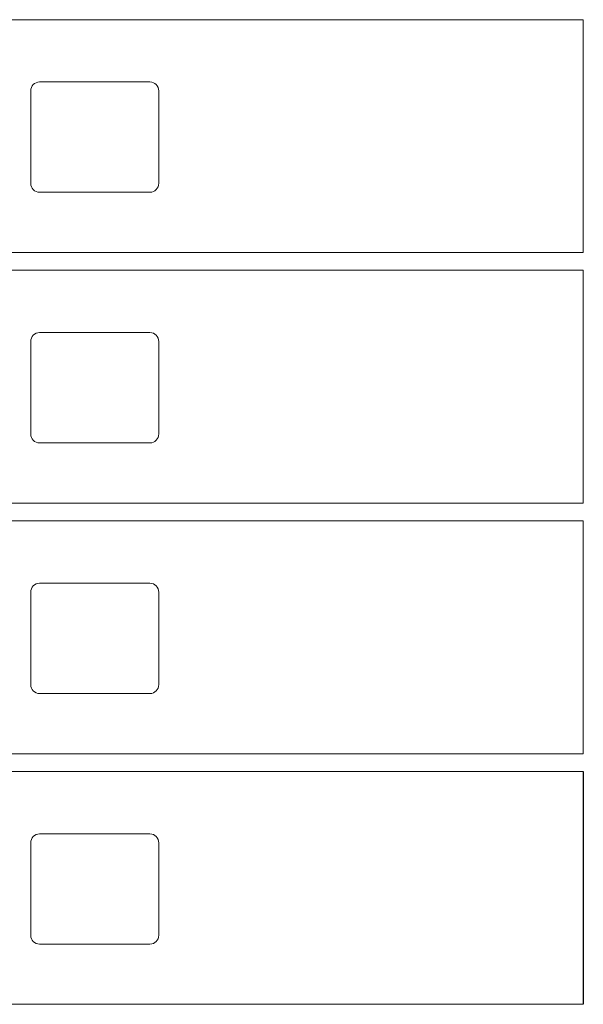
# Model space of a CAD drawing. Units: inches. Extents: x 594 to 727, y 36 to 126.
# Drawn here: x 612 to 620, y 87 to 100 of the extents above; entities that cross this region are included whole.
import ezdxf

# ---------------------------------------------------------------- set-up
doc = ezdxf.new("R2010")
doc.units = ezdxf.units.IN
doc.header["$LTSCALE"] = 0.5
doc.header["$MEASUREMENT"] = 0

msp = doc.modelspace()

# ---------------------------------------------------------------- linework, layer by layer
at = {"linetype": 'Continuous', "lineweight": 15}
for p, q in [((607.31559, 100.29431), (620.20059, 100.29431)), ((620.20059, 100.29431), (620.20059, 97.0443)), ((614.14609, 99.42431), (612.60609, 99.42431)), ((612.4811, 99.29931), (612.4811, 98.00931)), ((614.2711, 98.00931), (614.2711, 99.29931)), ((612.60609, 97.88431), (614.14609, 97.88431)), ((607.31559, 97.04431), (620.20059, 97.04431)), ((607.31559, 96.79431), (620.20059, 96.79431)), ((620.20059, 96.79431), (620.20059, 93.5443)), ((614.14609, 95.92431), (612.60609, 95.92431)), ((612.4811, 95.79931), (612.4811, 94.50931)), ((614.2711, 94.50931), (614.2711, 95.79931)), ((612.60609, 94.38431), (614.14609, 94.38431)), ((607.31559, 93.54431), (620.20059, 93.54431)), ((607.31559, 93.29431), (620.20059, 93.29431)), ((620.20059, 93.29431), (620.20059, 90.0443)), ((614.14609, 92.42431), (612.60609, 92.42431)), ((612.4811, 92.29931), (612.4811, 91.00931)), ((614.2711, 91.00931), (614.2711, 92.29931)), ((612.60609, 90.88431), (614.14609, 90.88431)), ((607.31559, 90.04431), (620.20059, 90.04431)), ((607.31559, 89.79431), (620.20059, 89.79431)), ((614.14609, 88.92431), (612.60609, 88.92431)), ((612.4811, 88.79931), (612.4811, 87.50931)), ((614.2711, 87.50931), (614.2711, 88.79931)), ((612.60609, 87.38431), (614.14609, 87.38431)), ((607.31559, 86.54431), (620.20059, 86.54431))]:
    msp.add_line(p, q, dxfattribs=at)
msp.add_line((620.20059, 89.79431), (620.20059, 86.54431))
for centre, start, end in [((612.60609, 99.29931), 90, 180), ((614.14609, 99.29931), 0, 90), ((612.60609, 98.00931), 180, 270), ((614.14609, 98.00931), 270, 0), ((612.60609, 95.79931), 90, 180), ((614.14609, 95.79931), 0, 90), ((612.60609, 94.50931), 180, 270), ((614.14609, 94.50931), 270, 0), ((612.60609, 92.29931), 90, 180), ((614.14609, 92.29931), 0, 90), ((612.60609, 91.00931), 180, 270), ((614.14609, 91.00931), 270, 0), ((612.60609, 88.79931), 90, 180), ((614.14609, 88.79931), 0, 90), ((612.60609, 87.50931), 180, 270), ((614.14609, 87.50931), 270, 0)]:
    msp.add_arc(centre, 0.125, start, end, dxfattribs=at)

doc.saveas('drawing.dxf')
